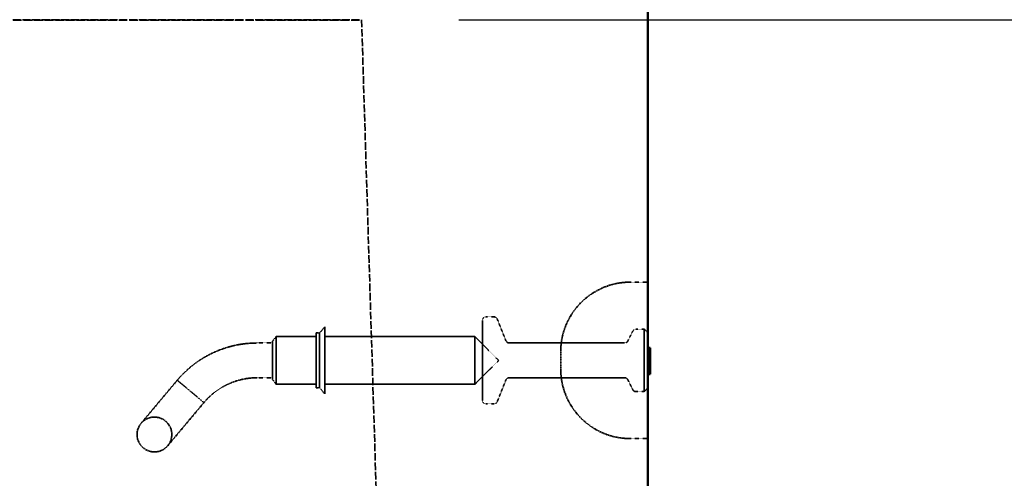
# Model space of a CAD drawing. Units: millimetres. Extents: x 483 to 14411, y 90 to 7458.
# Drawn here: x 12585 to 13151, y 2809 to 3073 of the extents above; entities that cross this region are included whole.
import ezdxf

# ---------------------------------------------------------------- set-up
doc = ezdxf.new("R2010")
doc.units = ezdxf.units.MM
doc.linetypes.add('DASHED', pattern=[0.2067, 0.1654, -0.0413])
for name, color, linetype, lineweight in [('Dimension (ANSI)', 5, 'Continuous', 25), ('Hidden (ANSI)', 7, 'DASHED', 35), ('Visible (ANSI)', 7, 'Continuous', 50)]:
    doc.layers.add(name, color=color, linetype=linetype, lineweight=lineweight)
doc.styles.add('LCG Note Text (ANSI)', font='calibri.ttf')
doc.dimstyles.new('LCG - mm (ANSI)', dxfattribs={"dimscale": 35, "dimtxt": 2, "dimasz": 2.5, "dimexe": 3.175, "dimexo": 1.6002, "dimgap": 0.8, "dimtad": 0, "dimtih": 1, "dimtoh": 1, "dimdec": 0, "dimrnd": 1e-08, "dimzin": 4, "dimdsep": 46, "dimtxsty": 'LCG Note Text (ANSI)', "dimcen": 0.09, "dimdle": 10, "dimclrd": 256, "dimclre": 256, "dimclrt": 256, "dimadec": 1, "dimazin": 1, "dimtfac": 1, "dimtofl": 0, "dimtmove": 0, "dimatfit": 3, "dimfxl": 1, "dimtolj": 1, "dimtzin": 4, "dimlwd": -1, "dimlwe": -1, "dimarcsym": 0})

# ---------------------------------------------------------------- blocks, each defined once
blk = doc.blocks.new('*D62')
at = {"layer": 'Defpoints', "color": 0, "transparency": 16777216}
for p in [(12945.71, 3326.98), (12781.21, 3072.98), (13356.98, 3072.98)]:
    blk.add_point(p, dxfattribs=at)
at = {"layer": 'Dimension (ANSI)', "transparency": 16777216}
for p, q in [((13356.98, 3414.48), (13356.98, 3501.98)), ((13001.71, 3326.98), (13468.11, 3326.98)), ((12837.21, 3072.98), (13468.11, 3072.98)), ((13356.98, 2985.48), (13356.98, 2897.98))]:
    blk.add_line(p, q, dxfattribs=at)
for points in [[(13342.4, 3414.48), (13371.57, 3414.48), (13356.98, 3326.98)], [(13342.4, 2985.48), (13371.57, 2985.48), (13356.98, 3072.98)]]:
    blk.add_solid(points, dxfattribs=at)
at = {"layer": 'Dimension (ANSI)', "transparency": 16777216, "insert": (13277.8, 3235.85), "char_height": 70, "attachment_point": 1, "style": 'LCG Note Text (ANSI)'}
blk.add_mtext('\\A1;254', dxfattribs=at)
blk = doc.blocks.new('*D63')
at = {"layer": 'Defpoints', "color": 0, "transparency": 16777216}
for p in [(12945.71, 3326.98), (13605.71, 3326.98), (12945.71, 2124.78)]:
    blk.add_point(p, dxfattribs=at)
at = {"layer": 'Dimension (ANSI)', "transparency": 16777216}
for p, q in [((13001.71, 3326.98), (13716.83, 3326.98)), ((13605.71, 3239.48), (13605.71, 2808.15)), ((13605.71, 2212.28), (13605.71, 2680.42)), ((13001.71, 2124.78), (13716.83, 2124.78))]:
    blk.add_line(p, q, dxfattribs=at)
for points in [[(13591.12, 3239.48), (13620.29, 3239.48), (13605.71, 3326.98)], [(13591.12, 2212.28), (13620.29, 2212.28), (13605.71, 2124.78)]]:
    blk.add_solid(points, dxfattribs=at)
at = {"layer": 'Dimension (ANSI)', "transparency": 16777216, "insert": (13501.68, 2780.15), "char_height": 70, "attachment_point": 1, "style": 'LCG Note Text (ANSI)'}
blk.add_mtext('\\A1;1202', dxfattribs=at)

msp = doc.modelspace()

# ---------------------------------------------------------------- linework, layer by layer
at = {"layer": 'Hidden (ANSI)', "ltscale": 29.36327}
msp.add_line((11294.21, 3072.78), (12781.21, 3072.78), dxfattribs=at)
at = {"layer": 'Hidden (ANSI)', "ltscale": 26.942659}
msp.add_line((11611.71, 3072.98), (12781.21, 3072.98), dxfattribs=at)
at = {"layer": 'Hidden (ANSI)', "ltscale": 26.236422}
msp.add_line((12781.21, 3072.98), (12810.61, 2124.78), dxfattribs=at)
at = {"layer": 'Hidden (ANSI)', "ltscale": 0.544099}
for p, q in [((12935.71, 2921.98), (12945.71, 2921.98)), ((12935.71, 2831.98), (12945.71, 2831.98))]:
    msp.add_line(p, q, dxfattribs=at)
at = {"layer": 'Hidden (ANSI)', "ltscale": 3.932099}
msp.add_line((12850.71, 2853.98), (12850.71, 2899.98), dxfattribs=at)
at = {"layer": 'Hidden (ANSI)', "ltscale": 0.252731}
for p, q in [((12852.71, 2901.98), (12857.35, 2901.98)), ((12852.71, 2851.98), (12857.35, 2851.98))]:
    msp.add_line(p, q, dxfattribs=at)
at = {"layer": 'Hidden (ANSI)', "ltscale": 0.731704}
for p, q in [((12864.2, 2888.24), (12859.21, 2900.73)), ((12864.2, 2865.73), (12859.21, 2853.24))]:
    msp.add_line(p, q, dxfattribs=at)
at = {"layer": 'Hidden (ANSI)', "ltscale": 0.250763}
for p, q in [((12757.04, 2892.73), (12760.04, 2896.23)), ((12757.04, 2861.23), (12760.04, 2857.73))]:
    msp.add_line(p, q, dxfattribs=at)
at = {"layer": 'Hidden (ANSI)', "ltscale": 3.290979}
msp.add_line((12760.04, 2896.23), (12760.04, 2857.73), dxfattribs=at)
at = {"layer": 'Hidden (ANSI)', "ltscale": 0.352113}
for p, q in [((12934.26, 2888.09), (12937.15, 2893.88)), ((12934.26, 2865.88), (12937.15, 2860.09))]:
    msp.add_line(p, q, dxfattribs=at)
at = {"layer": 'Hidden (ANSI)', "ltscale": 0.259153}
for p, q in [((12938.94, 2894.98), (12943.71, 2894.98)), ((12938.94, 2858.98), (12943.71, 2858.98))]:
    msp.add_line(p, q, dxfattribs=at)
at = {"layer": 'Hidden (ANSI)', "ltscale": 3.077273}
msp.add_line((12943.71, 2858.98), (12943.71, 2894.98), dxfattribs=at)
at = {"layer": 'Hidden (ANSI)', "ltscale": 0.153823}
for p, q in [((12945.71, 2892.98), (12943.71, 2894.98)), ((12945.71, 2860.98), (12943.71, 2858.98))]:
    msp.add_line(p, q, dxfattribs=at)
at = {"layer": 'Hidden (ANSI)', "ltscale": 0.184948}
for p, q in [((12730.04, 2887.98), (12732.04, 2890.73)), ((12730.04, 2865.98), (12732.04, 2863.23))]:
    msp.add_line(p, q, dxfattribs=at)
at = {"layer": 'Hidden (ANSI)', "ltscale": 1.880517}
msp.add_line((12730.04, 2887.98), (12730.04, 2865.98), dxfattribs=at)
at = {"layer": 'Hidden (ANSI)', "ltscale": 2.350671}
for p, q in [((12732.04, 2890.73), (12732.04, 2863.23)), ((12846.29, 2890.73), (12846.29, 2863.23))]:
    msp.add_line(p, q, dxfattribs=at)
at = {"layer": 'Hidden (ANSI)', "ltscale": 1.251558}
for p, q in [((12755.04, 2890.73), (12732.04, 2890.73)), ((12755.04, 2863.23), (12732.04, 2863.23))]:
    msp.add_line(p, q, dxfattribs=at)
at = {"layer": 'Hidden (ANSI)', "ltscale": 2.692601}
for p, q in [((12755.04, 2892.73), (12755.04, 2861.23)), ((12757.04, 2892.73), (12757.04, 2861.23))]:
    msp.add_line(p, q, dxfattribs=at)
at = {"layer": 'Hidden (ANSI)', "ltscale": 0.10874}
for p, q in [((12757.04, 2892.73), (12755.04, 2892.73)), ((12757.04, 2861.23), (12755.04, 2861.23))]:
    msp.add_line(p, q, dxfattribs=at)
at = {"layer": 'Hidden (ANSI)', "ltscale": 4.693616}
for p, q in [((12846.29, 2890.73), (12760.04, 2890.73)), ((12846.29, 2863.23), (12760.04, 2863.23))]:
    msp.add_line(p, q, dxfattribs=at)
at = {"layer": 'Hidden (ANSI)', "ltscale": 1.058119}
for q in [(12846.29, 2890.73), (12846.29, 2863.23)]:
    msp.add_line((12860.04, 2876.98), q, dxfattribs=at)
at = {"layer": 'Hidden (ANSI)', "ltscale": 0.480342}
for p, q in [((12730.04, 2886.98), (12721.21, 2886.98)), ((12730.04, 2866.98), (12721.21, 2866.98))]:
    msp.add_line(p, q, dxfattribs=at)
at = {"layer": 'Hidden (ANSI)', "ltscale": 3.613919}
for p, q in [((12866.06, 2886.98), (12932.47, 2886.98)), ((12866.06, 2866.98), (12932.47, 2866.98))]:
    msp.add_line(p, q, dxfattribs=at)
at = {"layer": 'Hidden (ANSI)', "ltscale": 0.854726}
msp.add_line((12895.71, 2881.98), (12895.71, 2871.98), dxfattribs=at)
at = {"layer": 'Hidden (ANSI)', "ltscale": 0.05432}
for p, q in [((12946.21, 2883.43), (12947.21, 2883.43)), ((12946.21, 2882.55), (12947.21, 2882.55)), ((12946.21, 2882.11), (12947.21, 2882.11)), ((12946.21, 2881.63), (12947.21, 2881.63)), ((12946.21, 2881.31), (12947.21, 2881.31)), ((12946.21, 2877.03), (12947.21, 2877.03)), ((12946.21, 2876.7), (12947.21, 2876.7)), ((12946.21, 2876.33), (12947.21, 2876.33)), ((12946.21, 2874.73), (12947.21, 2874.73)), ((12946.21, 2874.64), (12947.21, 2874.64)), ((12946.21, 2870.73), (12947.21, 2870.73))]:
    msp.add_line(p, q, dxfattribs=at)
at = {"layer": 'Hidden (ANSI)', "ltscale": 0.06659}
msp.add_line((12945.71, 2881.31), (12946.21, 2881.31), dxfattribs=at)
at = {"layer": 'Hidden (ANSI)', "ltscale": 3.293336}
for p, q in [((12675.24, 2865.55), (12654.44, 2840.76)), ((12669.76, 2827.9), (12690.57, 2852.7))]:
    msp.add_line(p, q, dxfattribs=at)
at = {"layer": 'Hidden (ANSI)', "ltscale": 0.879592}
msp.add_line((12682.9, 2859.12), (12675.24, 2865.55), dxfattribs=at)
at = {"layer": 'Hidden (ANSI)', "ltscale": 0.891442}
msp.add_line((12690.57, 2852.7), (12682.9, 2859.12), dxfattribs=at)
at = {"layer": 'Hidden (ANSI)', "ltscale": 3.419203}
msp.add_circle((12662.1, 2834.33), 10, dxfattribs=at)
for centre, start, end in [((12935.71, 2881.98), 90, 180), ((12935.71, 2871.98), 180, 270)]:
    msp.add_arc(centre, 40, start, end, dxfattribs=at)
at = {"layer": 'Hidden (ANSI)', "ltscale": 0.170865}
for centre, start, end in [((12852.71, 2899.98), 90, 180), ((12852.71, 2853.98), 180, 270)]:
    msp.add_arc(centre, 2, start, end, dxfattribs=at)
at = {"layer": 'Hidden (ANSI)', "ltscale": 0.129451}
for centre, start, end in [((12857.35, 2899.98), 21.8014, 90), ((12866.06, 2888.98), 201.8014, 270), ((12866.06, 2864.98), 90, 158.1986), ((12857.35, 2853.98), 270, 338.1986)]:
    msp.add_arc(centre, 2, start, end, dxfattribs=at)
at = {"layer": 'Hidden (ANSI)', "ltscale": 0.120402}
for centre, start, end in [((12938.94, 2892.98), 90, 153.4349), ((12932.47, 2888.98), 270, 333.4349), ((12932.47, 2864.98), 26.5651, 90), ((12938.94, 2860.98), 206.5651, 270)]:
    msp.add_arc(centre, 2, start, end, dxfattribs=at)
at = {"layer": 'Hidden (ANSI)', "ltscale": 1.697801}
msp.add_arc((12721.21, 2826.98), 60, 90, 119.7938, dxfattribs=at)
at = {"layer": 'Hidden (ANSI)', "ltscale": 0.042641}
for centre, start, end in [((12946.21, 2882.05), 90, 180), ((12946.21, 2876.83), 180, 270), ((12946.21, 2874.14), 90, 180)]:
    msp.add_arc(centre, 0.5, start, end, dxfattribs=at)
at = {"layer": 'Hidden (ANSI)', "ltscale": 0.051874}
msp.add_arc((12946.21, 2871.23), 0.5, 180, 270, dxfattribs=at)
at = {"layer": 'Hidden (ANSI)', "ltscale": 1.131834}
msp.add_arc((12721.21, 2826.98), 40, 90, 119.7938, dxfattribs=at)
at = {"layer": 'Hidden (ANSI)', "ltscale": 0.046521}
msp.add_open_spline([(12945.71, 2883.74), (12945.71, 2883.74), (12945.71, 2883.74), (12945.71, 2883.72), (12945.71, 2883.69), (12945.73, 2883.64), (12945.75, 2883.61), (12945.8, 2883.56), (12945.84, 2883.53), (12945.94, 2883.48), (12945.99, 2883.46), (12946.1, 2883.44), (12946.15, 2883.43), (12946.21, 2883.43)], degree=3, knots=[-0.08560984, -0.08560984, -0.08560984, -0.08560984, -0.08523933, -0.08523933, -0.07036792, -0.07036792, -0.05575055, -0.05575055, -0.03474456, -0.03474456, -0.01672956, -0.01672956, 0, 0, 0, 0], dxfattribs=at)
at = {"layer": 'Hidden (ANSI)', "ltscale": 0.042643}
for points, knots in [([(12945.71, 2881.64), (12945.71, 2881.64), (12945.71, 2881.64), (12945.71, 2881.7), (12945.72, 2881.76), (12945.77, 2881.88), (12945.81, 2881.93), (12945.9, 2882.02), (12945.96, 2882.05), (12946.08, 2882.1), (12946.14, 2882.11), (12946.21, 2882.11)], [-0.07879029, -0.07879029, -0.07879029, -0.07879029, -0.07842572, -0.07842572, -0.05859579, -0.05859579, -0.03906281, -0.03906281, -0.01953109, -0.01953109, 0, 0, 0, 0]), ([(12945.71, 2881.31), (12945.71, 2881.31), (12945.71, 2881.31), (12945.71, 2881.35), (12945.72, 2881.4), (12945.77, 2881.48), (12945.81, 2881.51), (12945.9, 2881.57), (12945.96, 2881.59), (12946.08, 2881.63), (12946.14, 2881.63), (12946.21, 2881.63)], [-0.00036458, -0.00036458, -0.00036458, -0.00036458, 0, 0, 0.01982966, 0.01982966, 0.03936252, 0.03936252, 0.05889437, 0.05889437, 0.07842578, 0.07842578, 0.07842578, 0.07842578])]:
    msp.add_open_spline(points, degree=3, knots=knots, dxfattribs=at)
at = {"layer": 'Hidden (ANSI)', "ltscale": 1.169056}
msp.add_open_spline([(12675.24, 2865.55), (12678.38, 2869.29), (12682.15, 2872.82), (12687.93, 2876.95), (12689.64, 2878.05), (12691.39, 2879.05)], degree=3, knots=[0, 0, 0, 0, 1.534532, 1.534532, 2.141043, 2.141043, 2.141043, 2.141043], dxfattribs=at)
at = {"layer": 'Hidden (ANSI)', "ltscale": 0.042645}
msp.add_open_spline([(12945.71, 2877.41), (12945.71, 2877.41), (12945.71, 2877.41), (12945.71, 2877.35), (12945.72, 2877.3), (12945.77, 2877.21), (12945.81, 2877.17), (12945.9, 2877.1), (12945.96, 2877.07), (12946.08, 2877.04), (12946.14, 2877.03), (12946.21, 2877.03)], degree=3, knots=[-0.07879395, -0.07879395, -0.07879395, -0.07879395, -0.07842934, -0.07842934, -0.05859442, -0.05859442, -0.0390602, -0.0390602, -0.01952927, -0.01952927, 0, 0, 0, 0], dxfattribs=at)
at = {"layer": 'Hidden (ANSI)', "ltscale": 0.056102}
msp.add_open_spline([(12946.21, 2876.7), (12946.17, 2876.7), (12946.13, 2876.71), (12946.04, 2876.73), (12946, 2876.75), (12945.91, 2876.81), (12945.87, 2876.86), (12945.79, 2876.97), (12945.76, 2877.03), (12945.72, 2877.17), (12945.71, 2877.24), (12945.71, 2877.32), (12945.71, 2877.32), (12945.71, 2877.32)], degree=3, knots=[0, 0, 0, 0, 0.0124773, 0.0124773, 0.0271454, 0.0271454, 0.0481122, 0.0481122, 0.0739706, 0.0739706, 0.1018782, 0.1018782, 0.102375, 0.102375, 0.102375, 0.102375], dxfattribs=at)
at = {"layer": 'Hidden (ANSI)', "ltscale": 0.053638}
msp.add_open_spline([(12945.71, 2874.18), (12945.71, 2874.18), (12945.71, 2874.18), (12945.71, 2874.25), (12945.72, 2874.32), (12945.77, 2874.46), (12945.81, 2874.52), (12945.9, 2874.61), (12945.95, 2874.65), (12946.03, 2874.7), (12946.08, 2874.71), (12946.15, 2874.73), (12946.18, 2874.73), (12946.21, 2874.73)], degree=3, knots=[-0.09310812, -0.09310812, -0.09310812, -0.09310812, -0.09270281, -0.09270281, -0.06762627, -0.06762627, -0.04143703, -0.04143703, -0.02269743, -0.02269743, -0.0085522, -0.0085522, 0, 0, 0, 0], dxfattribs=at)
at = {"layer": 'Hidden (ANSI)', "ltscale": 0.793637}
msp.add_open_spline([(12701.33, 2861.7), (12698.99, 2860.36), (12696.76, 2858.75), (12693.23, 2855.65), (12691.81, 2854.18), (12690.57, 2852.7)], degree=3, knots=[0, 0, 0, 0, 0.810161, 0.810161, 1.453603, 1.453603, 1.453603, 1.453603], dxfattribs=at)
at = {"layer": 'Visible (ANSI)'}
for p, q in [((12945.71, 2124.78), (12945.71, 3326.98)), ((12946.21, 2884.28), (12947.21, 2884.28)), ((12946.21, 2883.97), (12947.21, 2883.97)), ((12947.21, 2884.28), (12947.21, 2883.97)), ((12947.21, 2883.97), (12947.21, 2870.74)), ((12946.21, 2870.74), (12947.21, 2870.74)), ((12947.21, 2870.74), (12947.21, 2868.97)), ((12946.21, 2868.97), (12947.21, 2868.97))]:
    msp.add_line(p, q, dxfattribs=at)
for centre, start, end in [((12946.21, 2884.78), 180, 270), ((12946.21, 2884.47), 180, 270), ((12946.21, 2871.24), 180, 270), ((12946.21, 2868.47), 90, 180)]:
    msp.add_arc(centre, 0.5, start, end, dxfattribs=at)

# ---------------------------------------------------------------- dimensions: what is measured, and where the dimension line sits
at = {"layer": 'Dimension (ANSI)'}
for base, p1, p2, angle, picture, middle in [((13356.98, 3072.98), (12945.71, 3326.98), (12781.21, 3072.98), 270, '*D62', (13356.98, 3199.98)), ((13605.71, 3326.98), (12945.71, 2124.78), (12945.71, 3326.98), 90, '*D63', (13605.71, 2744.28))]:
    dim = msp.add_linear_dim(base=base, p1=p1, p2=p2, angle=angle, dimstyle='LCG - mm (ANSI)', override={"dimgap": 0.8, "dimdec": 0, "dimtol": 0, "dimlim": 0, "dimtp": 0, "dimtm": 0, "dimtdec": 2, "dimatfit": 1}, dxfattribs=at)
    dim.commit()
    dim.dimension.update_dxf_attribs({"geometry": picture, "text_midpoint": middle, "dimtype": 160})

doc.saveas('drawing.dxf')
